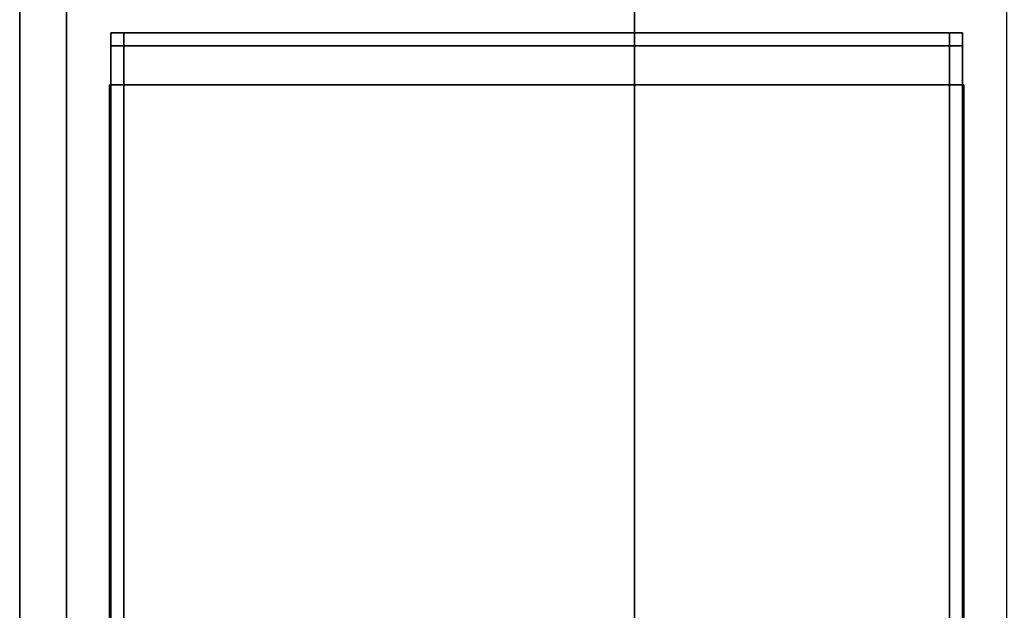
# Model space of a CAD drawing. Units: millimetres. Extents: x 0 to 2.38, y -2 to 0.
# Drawn here: x 0 to 0.38, y -1.04 to -0.82 of the extents above; entities that cross this region are included whole.
import ezdxf

# ---------------------------------------------------------------- set-up
doc = ezdxf.new("R2010")
doc.units = ezdxf.units.MM
for name, color, linetype in [('BORDA87', 21, 'Continuous'), ('ESTRUT87', 253, 'Continuous'), ('TAMPO87', 40, 'Continuous')]:
    doc.layers.add(name, color=color, linetype=linetype)

msp = doc.modelspace()

# ---------------------------------------------------------------- linework, layer by layer
at = {"layer": 'BORDA87'}
for points in [[(0, -0.44, 0.63505), (0, -0.44, 0.59505), (0, -1.24, 0.59505), (0, -1.24, 0.63505)], [(0.236, -0.44, 0.702), (0.236, -0.44, 0.742), (0.236, -1.24, 0.742), (0.236, -1.24, 0.702)], [(0.018, -0.794, 0.00005), (0.018, -1.24, 0.00005), (0, -1.24, 0.00005), (0, -0.794, 0.00005)], [(0.018, -0.794, 0.59495), (0.018, -1.24, 0.59495), (0, -1.24, 0.59495), (0, -0.794, 0.59495)]]:
    msp.add_3dface(points, dxfattribs=at)
at = {"layer": 'ESTRUT87'}
for points in [[(0.362, -0.827, 0.28205), (0.035, -0.827, 0.28205), (0.035, -0.822, 0.28205), (0.362, -0.822, 0.28205)], [(0.035, -0.822, 0.28205), (0.035, -0.822, 0.11005), (0.035, -0.827, 0.11005), (0.035, -0.827, 0.28205)], [(0.04, -0.822, 0.28205), (0.04, -0.822, 0.11005), (0.035, -0.822, 0.11005), (0.035, -0.822, 0.28205)], [(0.035, -1.222, 0.03505), (0.035, -1.222, 0.11005), (0.035, -0.822, 0.11005), (0.035, -0.822, 0.03505)], [(0.035, -1.222, 0.03505), (0.04, -1.222, 0.03505), (0.04, -0.822, 0.03505), (0.035, -0.822, 0.03505)], [(0.035, -1.222, 0.11005), (0.04, -1.222, 0.11005), (0.04, -0.822, 0.11005), (0.035, -0.822, 0.11005)], [(0.04, -1.222, 0.03505), (0.04, -0.822, 0.03505), (0.357, -0.822, 0.03505), (0.357, -1.222, 0.03505)], [(0.04, -1.222, 0.04005), (0.04, -0.822, 0.04005), (0.357, -0.822, 0.04005), (0.357, -1.222, 0.04005)], [(0.04, -0.822, 0.04005), (0.04, -0.822, 0.11005), (0.357, -0.822, 0.11005), (0.357, -0.822, 0.04005)], [(0.357, -0.822, 0.03505), (0.04, -0.822, 0.03505), (0.04, -0.822, 0.04005), (0.357, -0.822, 0.04005)], [(0.04, -0.827, 0.11005), (0.04, -0.822, 0.11005), (0.357, -0.822, 0.11005), (0.357, -0.827, 0.11005)], [(0.357, -0.822, 0.27696), (0.04, -0.822, 0.27696), (0.04, -0.822, 0.28205), (0.357, -0.822, 0.28205)], [(0.04, -1.222, 0.03505), (0.04, -1.222, 0.11005), (0.04, -0.822, 0.11005), (0.04, -0.822, 0.03505)], [(0.04, -1.222, 0.03505), (0.04, -1.222, 0.04005), (0.04, -0.822, 0.04005), (0.04, -0.822, 0.03505)], [(0.357, -0.822, 0.28205), (0.357, -0.822, 0.11005), (0.362, -0.822, 0.11005), (0.362, -0.822, 0.28205)], [(0.357, -1.222, 0.03505), (0.357, -1.222, 0.11005), (0.357, -0.822, 0.11005), (0.357, -0.822, 0.03505)], [(0.362, -1.222, 0.03505), (0.357, -1.222, 0.03505), (0.357, -0.822, 0.03505), (0.362, -0.822, 0.03505)], [(0.357, -1.222, 0.03505), (0.357, -1.222, 0.04005), (0.357, -0.822, 0.04005), (0.357, -0.822, 0.03505)], [(0.362, -1.222, 0.11005), (0.357, -1.222, 0.11005), (0.357, -0.822, 0.11005), (0.362, -0.822, 0.11005)], [(0.362, -0.822, 0.28205), (0.362, -0.822, 0.11005), (0.362, -0.827, 0.11005), (0.362, -0.827, 0.28205)], [(0.362, -1.222, 0.03505), (0.362, -1.222, 0.11005), (0.362, -0.822, 0.11005), (0.362, -0.822, 0.03505)], [(0.362, -0.827, 0.27696), (0.035, -0.827, 0.27696), (0.035, -0.827, 0.28205), (0.362, -0.827, 0.28205)], [(0.04, -0.827, 0.04005), (0.04, -0.827, 0.11005), (0.357, -0.827, 0.11005), (0.357, -0.827, 0.04005)], [(0.0345, -1.222, 0.49883), (0.0345, -1.222, 0.44583), (0.0345, -0.842, 0.44583), (0.0345, -0.842, 0.49883)], [(0.3625, -0.842, 0.44583), (0.0345, -0.842, 0.44583), (0.0345, -1.222, 0.44583), (0.3625, -1.222, 0.44583)], [(0.3625, -0.842, 0.44583), (0.0345, -0.842, 0.44583), (0.0345, -0.842, 0.49883), (0.3625, -0.842, 0.49883)], [(0.0345, -1.222, 0.38807), (0.0345, -1.222, 0.33507), (0.0345, -0.842, 0.33507), (0.0345, -0.842, 0.38807)], [(0.3625, -0.842, 0.33507), (0.0345, -0.842, 0.33507), (0.0345, -1.222, 0.33507), (0.3625, -1.222, 0.33507)], [(0.3625, -0.842, 0.33507), (0.0345, -0.842, 0.33507), (0.0345, -0.842, 0.38807), (0.3625, -0.842, 0.38807)], [(0.3625, -1.222, 0.49883), (0.3625, -1.222, 0.44583), (0.3625, -0.842, 0.44583), (0.3625, -0.842, 0.49883)], [(0.3625, -1.222, 0.38807), (0.3625, -1.222, 0.33507), (0.3625, -0.842, 0.33507), (0.3625, -0.842, 0.38807)]]:
    msp.add_3dface(points, dxfattribs=at)
at = {"layer": 'TAMPO87'}
for points in [[(0.397, -0.44, 0.595), (0, -0.44, 0.59505), (0, -1.24, 0.59505), (0.397, -1.24, 0.595)], [(0.397, -0.44, 0.635), (0, -0.44, 0.63505), (0, -1.24, 0.63505), (0.397, -1.24, 0.635)], [(2.036, -0.44, 0.702), (0.236, -0.44, 0.702), (0.236, -1.24, 0.702), (2.036, -1.24, 0.702)], [(2.036, -0.44, 0.742), (0.236, -0.44, 0.742), (0.236, -1.24, 0.742), (2.036, -1.24, 0.742)], [(0, -1.24, 0.59505), (0, -0.794, 0.59505), (0, -0.794, 0.00005), (0, -1.24, 0.00005)], [(0.018, -1.24, 0.59505), (0.018, -0.794, 0.59505), (0.018, -0.794, 0.00005), (0.018, -1.24, 0.00005)], [(0.379, -0.812, 0.01205), (0.018, -0.812, 0.01205), (0.018, -1.22, 0.01205), (0.379, -1.22, 0.01205)], [(0.379, -0.812, 0.02805), (0.018, -0.812, 0.02805), (0.018, -1.22, 0.02805), (0.379, -1.22, 0.02805)]]:
    msp.add_3dface(points, dxfattribs=at)

doc.saveas('drawing.dxf')
